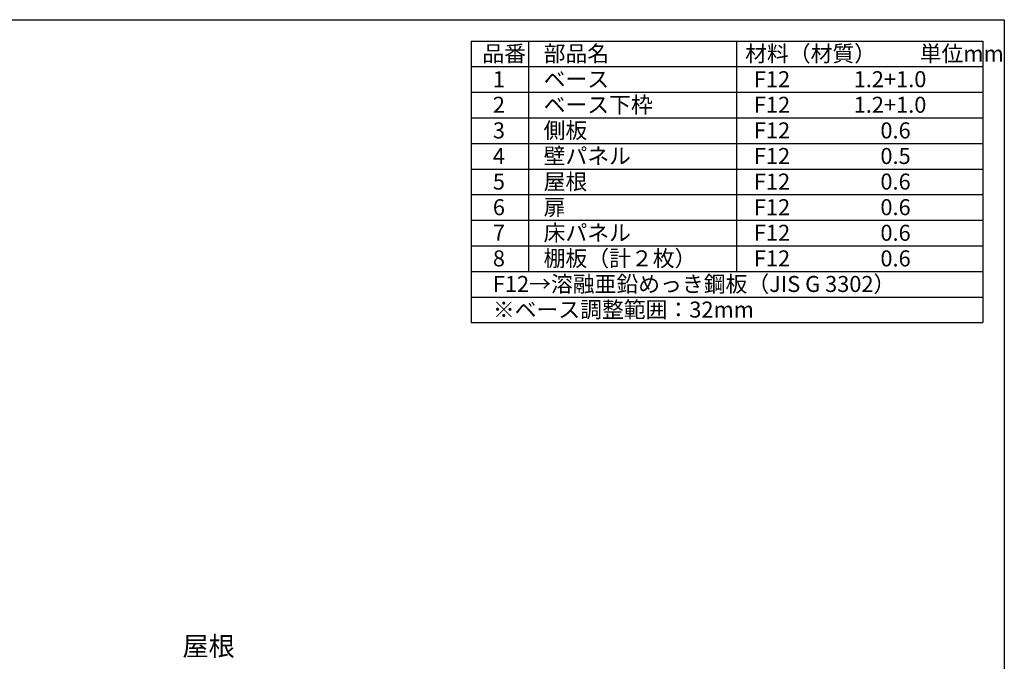
# Model space of a CAD drawing. Extents: x -1468 to 10600, y 6860 to 15353.
# Drawn here: x 5982 to 10598, y 12346 to 15353 of the extents above; entities that cross this region are included whole.
import ezdxf

# ---------------------------------------------------------------- set-up
doc = ezdxf.new("R2010")
doc.units = 0
doc.header["$LTSCALE"] = 20
for name, color, linetype in [('仕様書枠', 230, 'CONTINUOUS'), ('寸法', 4, 'CONTINUOUS'), ('文字', 7, 'CONTINUOUS')]:
    doc.layers.add(name, color=color, linetype=linetype)
doc.styles.add('STYLE1', font='isocp.shx', dxfattribs={"bigfont": 'bigfont.shx'})

msp = doc.modelspace()

# ---------------------------------------------------------------- linework, layer by layer
at = {"layer": '仕様書枠', "ltscale": 50}
for p, q in [((-1467.75, 15353.47), (10597.65, 15353.47)), ((10597.65, 15353.47), (10597.65, 7024.27)), ((8097.65, 15253.47), (10497.65, 15253.47)), ((8097.65, 15253.47), (8097.65, 13933.47)), ((8367.65, 15253.47), (8367.65, 14173.47)), ((9342.65, 15253.47), (9342.65, 14173.47)), ((10497.65, 15253.47), (10497.65, 13933.47)), ((8097.65, 15133.47), (10497.65, 15133.47)), ((8097.65, 15013.47), (10497.65, 15013.47)), ((8097.65, 14893.47), (10497.65, 14893.47)), ((8097.65, 14773.47), (10497.65, 14773.47)), ((8097.65, 14653.47), (10497.65, 14653.47)), ((8097.65, 14533.47), (10497.65, 14533.47)), ((8097.65, 14413.47), (10497.65, 14413.47)), ((8097.65, 14293.47), (10497.65, 14293.47)), ((8097.65, 14173.47), (10497.65, 14173.47)), ((8097.65, 14053.47), (10497.65, 14053.47)), ((8097.65, 13933.47), (10497.65, 13933.47))]:
    msp.add_line(p, q, dxfattribs=at)

# ---------------------------------------------------------------- texts
at = {"layer": '寸法', "color": 7, "ltscale": 50, "insert": (6990.06, 12405.31), "char_height": 90, "attachment_point": 6, "style": 'STYLE1'}
msp.add_mtext('屋根', dxfattribs=at)
at = {"layer": '文字', "color": 7, "ltscale": 50, "style": 'STYLE1'}
for s, p in [('品番', (8150.45, 15157.17)), ('部品名', (8437.89, 15157.17)), ('材料（材質）\u3000\u3000単位mm', (9382.45, 15157.17)), ('1', (8199.81, 15037.17)), ('ベース', (8437.89, 15037.17)), ('F12             1.2+1.0', (9423.51, 15037.17)), ('ベース下枠', (8437.89, 14917.17)), ('2', (8199.81, 14917.17)), ('F12             1.2+1.0', (9423.51, 14917.17)), ('3', (8199.81, 14797.17)), ('側板', (8437.89, 14797.17)), ('F12             \u3000 0.6', (9423.51, 14797.17)), ('4', (8199.81, 14677.17)), ('壁パネル', (8437.89, 14677.17)), ('F12             \u3000 0.5', (9423.51, 14677.17)), ('屋根', (8437.89, 14557.17)), ('F12             \u3000 0.6', (9423.51, 14557.17)), ('5', (8199.81, 14557.17)), ('6', (8199.81, 14437.17)), ('扉', (8437.89, 14437.17)), ('F12             \u3000 0.6', (9423.51, 14437.17)), ('床パネル', (8437.89, 14317.17)), ('7', (8199.81, 14317.17)), ('F12             \u3000 0.6', (9423.51, 14317.17)), ('8', (8199.81, 14197.17)), ('棚板（計２枚）', (8437.89, 14197.17)), ('F12             \u3000 0.6', (9423.51, 14197.17)), ('F12→溶融亜鉛めっき鋼板（JIS G 3302）', (8199.81, 14077.17)), ('※ベース調整範囲：32mm', (8199.81, 13957.17))]:
    msp.add_text(s, height=75, dxfattribs=at).set_placement(p)

doc.saveas('drawing.dxf')
